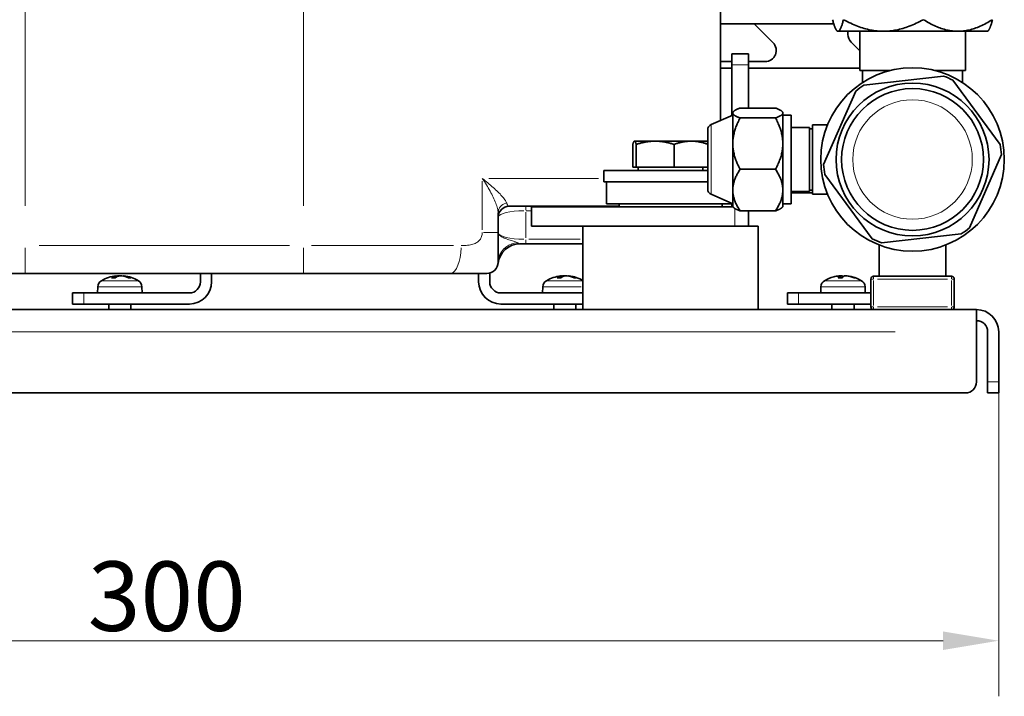
# Model space of a CAD drawing. Units: millimetres. Extents: x 3930 to 10891, y -349 to 1420.
# Drawn here: x 9971 to 10148, y 958 to 1080 of the extents above; entities that cross this region are included whole.
import ezdxf

# ---------------------------------------------------------------- set-up
doc = ezdxf.new("R2010")
doc.units = ezdxf.units.MM
doc.header["$LTSCALE"] = 5
for name, color, linetype, lineweight in [('02', 7, 'Continuous', 20), ('03', 7, 'Continuous', 35), ('Quota (ISO)', 7, 'Continuous', 5)]:
    doc.layers.add(name, color=color, linetype=linetype, lineweight=lineweight)
doc.styles.add('Testo nota (ISO)', font='arial.ttf')
doc.dimstyles.new('Default (ISO)', dxfattribs={"dimscale": 5, "dimtxt": 2.5, "dimasz": 2, "dimexe": 2, "dimexo": 0, "dimgap": 0.3, "dimtad": 1, "dimtoh": 1, "dimrnd": 1e-08, "dimtxsty": 'Testo nota (ISO)', "dimcen": 0.09, "dimdle": 10, "dimclrd": 256, "dimclre": 256, "dimclrt": 256, "dimazin": 2, "dimtfac": 0.8, "dimtmove": 0, "dimatfit": 3, "dimfxl": 1, "dimtolj": 1, "dimtzin": 0, "dimlwd": -1, "dimlwe": -1, "dimarcsym": 0})

# ---------------------------------------------------------------- blocks, each defined once
blk = doc.blocks.new('*D124')
at = {"layer": 'Defpoints', "color": 0}
for p in [(9846.52, 1014.98), (10146.52, 1014.98), (10146.52, 968.41)]:
    blk.add_point(p, dxfattribs=at)
at = {"layer": 'Quota (ISO)'}
for p, q in [((9846.52, 1014.98), (9846.52, 958.41)), ((10146.52, 1014.98), (10146.52, 958.41)), ((9856.52, 968.41), (10136.52, 968.41))]:
    blk.add_line(p, q, dxfattribs=at)
for points in [[(9856.52, 970.07), (9856.52, 966.74), (9846.52, 968.41)], [(10136.52, 966.74), (10136.52, 970.07), (10146.52, 968.41)]]:
    blk.add_solid(points, dxfattribs=at)
at = {"layer": 'Quota (ISO)', "insert": (9982.76, 982.67), "char_height": 12.5, "attachment_point": 1, "style": 'Testo nota (ISO)'}
blk.add_mtext('\\A1;300', dxfattribs=at)
blk = doc.blocks.new('*D126')
at = {"layer": 'Defpoints', "color": 0}
for p in [(10015.93, 1328.48), (9801.73, 1012.98), (9852.52, 1012.98)]:
    blk.add_point(p, dxfattribs=at)
at = {"layer": 'Quota (ISO)'}
for p, q in [((10015.93, 1328.48), (9791.73, 1328.48)), ((9801.73, 1318.48), (9801.73, 1022.98)), ((9852.52, 1012.98), (9791.73, 1012.98))]:
    blk.add_line(p, q, dxfattribs=at)
for points in [[(9803.4, 1318.48), (9800.06, 1318.48), (9801.73, 1328.48)], [(9800.06, 1022.98), (9803.4, 1022.98), (9801.73, 1012.98)]]:
    blk.add_solid(points, dxfattribs=at)
at = {"layer": 'Quota (ISO)', "insert": (9787.47, 1150.33), "char_height": 12.5, "attachment_point": 1, "rotation": 90, "style": 'Testo nota (ISO)'}
blk.add_mtext('\\A1;~ 316', dxfattribs=at)

msp = doc.modelspace()

# ---------------------------------------------------------------- linework, layer by layer
at = {"layer": '02'}
for p, q in [((9971.52, 1046.651), (9971.52, 1175.801)), ((10021.52, 1046.651), (10021.52, 1175.801)), ((10098.67, 1071.976), (10101.37, 1071.976)), ((10094.804, 1061.163), (10094.804, 1048.789)), ((10054.881, 1051.576), (10074.572, 1051.576)), ((10053.663, 1051.088), (10053.663, 1042.317)), ((10061.52, 1046.574), (10061.52, 1045.838)), ((10061.52, 1040.875), (10061.52, 1045.507)), ((10061.57, 1045.764), (10062.47, 1045.764)), ((10099.05, 1046.017), (10099.05, 1043.136)), ((10053.914, 1041.83), (10056.512, 1041.83)), ((9971.52, 1039.083), (9971.52, 1034.491)), ((10019.02, 1039.476), (9974.02, 1039.476)), ((10021.52, 1039.083), (10021.52, 1034.491)), ((10022.973, 1039.476), (10048.508, 1039.476)), ((10061.52, 1040.544), (10061.52, 1039.809)), ((10071.258, 1040.618), (10062.033, 1040.618)), ((9987.836, 1034.019), (9987.85, 1033.82)), ((9988.174, 1034.026), (9988.17, 1033.952)), ((9989.287, 1034.027), (9989.284, 1033.962)), ((10067.857, 1034.017), (10067.875, 1033.776)), ((10068.134, 1034.024), (10068.129, 1033.906)), ((10069.288, 1034.027), (10069.286, 1033.972)), ((10117.996, 1034.014), (10118.02, 1033.726)), ((10118.304, 1034.014), (10118.328, 1033.726)), ((10119.257, 1034.029), (10119.256, 1034.01)), ((10124.02, 1033.974), (10124.02, 1033.515)), ((10138.02, 1033.515), (10138.02, 1033.974)), ((9992.433, 1032.088), (9984.608, 1032.088)), ((9985.234, 1033.159), (9991.807, 1033.159)), ((9987.628, 1033.701), (9987.053, 1033.701)), ((9990.505, 1033.701), (9990.127, 1033.701)), ((10071.458, 1032.088), (10064.591, 1032.088)), ((10065.228, 1033.159), (10071.632, 1033.159)), ((10067.745, 1033.701), (10067.149, 1033.701)), ((10070.554, 1033.701), (10070.21, 1033.701)), ((10122.433, 1032.088), (10114.608, 1032.088)), ((10115.234, 1033.159), (10121.807, 1033.159)), ((10118.359, 1033.701), (10117.689, 1033.701)), ((10120.69, 1033.701), (10120.532, 1033.701)), ((10123.981, 1033.476), (10123.522, 1033.476)), ((10124.02, 1028.726), (10124.02, 1033.226)), ((10124.72, 1033.476), (10137.32, 1033.476)), ((10138.02, 1033.226), (10138.02, 1028.726)), ((10138.519, 1033.476), (10138.06, 1033.476)), ((9982.02, 1029.076), (9982.02, 1030.876)), ((10110.52, 1029.076), (10110.52, 1030.876)), ((10123.522, 1028.476), (10123.981, 1028.476)), ((10124.02, 1028.437), (10124.02, 1027.977)), ((10137.32, 1028.476), (10124.72, 1028.476)), ((10138.02, 1027.977), (10138.02, 1028.437)), ((10138.06, 1028.476), (10138.519, 1028.476)), ((9865.12, 1023.976), (10127.92, 1023.976)), ((10146.42, 1014.976), (10144.62, 1014.976))]:
    msp.add_line(p, q, dxfattribs=at)
at = {"layer": '02', "flags": 128}
for points in [[(10058.048, 1047.156), (10057.994, 1047.285), (10057.923, 1047.424), (10057.836, 1047.571), (10057.734, 1047.726), (10057.618, 1047.887), (10057.489, 1048.053), (10057.348, 1048.226), (10057.196, 1048.402), (10057.034, 1048.583), (10056.861, 1048.768), (10056.678, 1048.957), (10056.487, 1049.148), (10056.287, 1049.342), (10056.08, 1049.539), (10055.865, 1049.737), (10055.644, 1049.937), (10055.417, 1050.138), (10055.182, 1050.341), (10054.942, 1050.545), (10054.696, 1050.751), (10054.444, 1050.957), (10054.188, 1051.163), (10053.928, 1051.369), (10053.663, 1051.576)], [(10053.663, 1051.576), (10053.857, 1051.287), (10054.046, 1050.998), (10054.231, 1050.709), (10054.412, 1050.421), (10054.588, 1050.133), (10054.759, 1049.847), (10054.923, 1049.563), (10055.082, 1049.281), (10055.235, 1049.002), (10055.382, 1048.724), (10055.522, 1048.449), (10055.655, 1048.177), (10055.781, 1047.909), (10055.898, 1047.645), (10056.008, 1047.386), (10056.108, 1047.133), (10056.199, 1046.885), (10056.28, 1046.645), (10056.35, 1046.411), (10056.409, 1046.186), (10056.457, 1045.969), (10056.492, 1045.763), (10056.513, 1045.569), (10056.52, 1045.388)], [(10058.52, 1046.576), (10058.499, 1046.577), (10058.478, 1046.58), (10058.458, 1046.585), (10058.437, 1046.592), (10058.416, 1046.601), (10058.396, 1046.612), (10058.375, 1046.625), (10058.355, 1046.64), (10058.334, 1046.657), (10058.314, 1046.676), (10058.294, 1046.697), (10058.274, 1046.72), (10058.255, 1046.745), (10058.235, 1046.772), (10058.216, 1046.801), (10058.196, 1046.832), (10058.177, 1046.866), (10058.158, 1046.901), (10058.139, 1046.938), (10058.121, 1046.978), (10058.102, 1047.019), (10058.084, 1047.063), (10058.066, 1047.109), (10058.048, 1047.156)], [(10053.663, 1041.83), (10053.657, 1041.638), (10053.637, 1041.454), (10053.604, 1041.278), (10053.559, 1041.111), (10053.5, 1040.951), (10053.428, 1040.8), (10053.343, 1040.657), (10053.245, 1040.522), (10053.134, 1040.395), (10053.009, 1040.277), (10052.872, 1040.167), (10052.721, 1040.064), (10052.557, 1039.97), (10052.379, 1039.884), (10052.188, 1039.807), (10051.984, 1039.737), (10051.766, 1039.676), (10051.534, 1039.623), (10051.289, 1039.578), (10051.031, 1039.541), (10050.758, 1039.513), (10050.472, 1039.492), (10050.172, 1039.48), (10049.858, 1039.476)], [(10059.906, 1040.03), (10059.783, 1040.08), (10059.643, 1040.135), (10059.484, 1040.193), (10059.308, 1040.256), (10059.116, 1040.321), (10058.909, 1040.389), (10058.691, 1040.46), (10058.469, 1040.533), (10058.248, 1040.607), (10058.033, 1040.683), (10057.826, 1040.76), (10057.632, 1040.838), (10057.453, 1040.916), (10057.289, 1040.996), (10057.141, 1041.076), (10057.009, 1041.156), (10056.893, 1041.237), (10056.793, 1041.318), (10056.709, 1041.399), (10056.641, 1041.48), (10056.588, 1041.561), (10056.55, 1041.643), (10056.528, 1041.725), (10056.52, 1041.806)], [(10060.483, 1039.806), (10060.468, 1039.807), (10060.453, 1039.808), (10060.437, 1039.81), (10060.421, 1039.813), (10060.405, 1039.816), (10060.388, 1039.821), (10060.37, 1039.826), (10060.352, 1039.832), (10060.334, 1039.839), (10060.314, 1039.846), (10060.294, 1039.854), (10060.273, 1039.864), (10060.25, 1039.873), (10060.227, 1039.884), (10060.202, 1039.895), (10060.177, 1039.908), (10060.149, 1039.92), (10060.121, 1039.934), (10060.09, 1039.948), (10060.058, 1039.963), (10060.023, 1039.979), (10059.987, 1039.995), (10059.948, 1040.012), (10059.907, 1040.03)]]:
    msp.add_lwpolyline(points, dxfattribs=at)
at = {"layer": '02'}
msp.add_circle((10131.02, 1054.976), 10.75, dxfattribs=at)
for centre, major_axis, ratio, start_param, end_param in [((10058.52, 1045.388), (-2, 0), 0.9096455, 5.0173979, 6.2165649), ((10061.52, 1044.576), (5, 0), 0.2376509, 1.6493361, 3.0630528), ((10061.52, 1041.806), (-5, 0), 0.2376509, 0.0785398, 1.4922565), ((10047.969, 1039.476), (0, -5), 0.3778387, 0.0785398, 1.4922565), ((10060.52, 1036.476), (-4, 0), 0.89909, 4.9372848, 6.2123484)]:
    msp.add_ellipse(centre, major_axis=major_axis, ratio=ratio, start_param=start_param, end_param=end_param, dxfattribs=at)
at = {"layer": '03'}
for p, q in [((10096.52, 1062.003), (10096.52, 1105.476)), ((10096.52, 1079.376), (10116.853, 1079.376)), ((10105.935, 1075.99), (10102.549, 1079.376)), ((10117.52, 1078.036), (10117.413, 1078.144)), ((10117.52, 1078.036), (10117.627, 1078.036)), ((10117.627, 1078.036), (10125.793, 1078.036)), ((10119.42, 1077.475), (10119.42, 1078.036)), ((10121.52, 1070.976), (10121.52, 1078.036)), ((10125.793, 1078.036), (10139.186, 1078.036)), ((10139.186, 1078.036), (10144.52, 1078.036)), ((10140.52, 1070.976), (10140.52, 1078.036)), ((10144.52, 1078.036), (10144.628, 1078.144)), ((10120.006, 1076.061), (10121.52, 1074.547)), ((10098.52, 1071.976), (10098.52, 1073.976)), ((10101.52, 1073.976), (10098.52, 1073.976)), ((10101.52, 1073.976), (10101.52, 1071.976)), ((10098.52, 1072.576), (10096.52, 1072.576)), ((10098.52, 1071.376), (10096.52, 1071.376)), ((10098.52, 1071.976), (10098.52, 1062.892)), ((10104.521, 1072.576), (10101.52, 1072.576)), ((10101.52, 1071.976), (10101.52, 1064.221)), ((10121.42, 1071.376), (10101.52, 1071.376)), ((10126.989, 1070.976), (10121.52, 1070.976)), ((10122.02, 1068.805), (10122.02, 1070.976)), ((10140.52, 1070.976), (10135.051, 1070.976)), ((10140.02, 1068.805), (10140.02, 1070.976)), ((10122.27, 1068.371), (10136.576, 1069.98)), ((10138.246, 1069.251), (10146.792, 1057.666)), ((10115.045, 1054.096), (10120.804, 1067.289)), ((10100.025, 1064.221), (10106.395, 1064.221)), ((10094.804, 1061.24), (10098.71, 1062.976)), ((10098.71, 1063.476), (10098.851, 1063.617)), ((10098.71, 1063.476), (10098.71, 1063.337)), ((10098.71, 1063.337), (10098.71, 1057.829)), ((10100.025, 1062.452), (10106.395, 1062.452)), ((10107.71, 1063.476), (10107.568, 1063.617)), ((10107.71, 1063.337), (10107.71, 1063.476)), ((10107.71, 1057.829), (10107.71, 1063.337)), ((10107.71, 1062.976), (10109.21, 1062.976)), ((10109.21, 1046.976), (10109.21, 1062.976)), ((10094.21, 1049.626), (10094.21, 1060.326)), ((10112.52, 1060.726), (10109.21, 1060.726)), ((10112.52, 1060.726), (10112.52, 1049.226)), ((10113.02, 1060.476), (10112.52, 1060.476)), ((10113.02, 1061.226), (10113.02, 1048.726)), ((10115.75, 1061.226), (10113.02, 1061.226)), ((10080.729, 1053.576), (10080.729, 1057.695)), ((10081.02, 1058.276), (10080.998, 1058.263)), ((10081.043, 1058.276), (10081.02, 1058.276)), ((10084.752, 1058.276), (10081.043, 1058.276)), ((10081.357, 1053.576), (10081.357, 1057.695)), ((10091.23, 1058.276), (10084.752, 1058.276)), ((10088.148, 1053.576), (10088.148, 1057.695)), ((10094.02, 1058.276), (10091.23, 1058.276)), ((10094.02, 1058.276), (10094.043, 1058.263)), ((10098.71, 1057.829), (10098.71, 1049.468)), ((10107.71, 1049.468), (10107.71, 1057.829)), ((10146.996, 1055.856), (10141.237, 1042.662)), ((10081.357, 1053.576), (10080.729, 1053.576)), ((10088.148, 1053.576), (10081.357, 1053.576)), ((10081.705, 1053.576), (10081.705, 1052.976)), ((10094.21, 1053.576), (10088.148, 1053.576)), ((10093.335, 1053.576), (10093.335, 1052.976)), ((10100.025, 1053.207), (10106.395, 1053.207)), ((10094.21, 1052.976), (10075.52, 1052.976)), ((10075.52, 1052.976), (10075.52, 1050.976)), ((10123.795, 1040.7), (10115.248, 1052.285)), ((10094.21, 1050.976), (10075.52, 1050.976)), ((10076.02, 1050.976), (10076.02, 1046.976)), ((10094.804, 1048.712), (10098.71, 1046.976)), ((10098.71, 1049.468), (10098.71, 1046.476)), ((10107.71, 1046.476), (10107.71, 1049.468)), ((10112.52, 1049.226), (10109.21, 1049.226)), ((10109.21, 1048.976), (10113.02, 1048.976)), ((10113.02, 1049.476), (10112.52, 1049.476)), ((10115.75, 1048.726), (10113.02, 1048.726)), ((10078.27, 1046.576), (10058.52, 1046.576)), ((10062.52, 1046.476), (10062.52, 1042.976)), ((10098.71, 1046.476), (10062.52, 1046.476)), ((10076.02, 1046.976), (10098.71, 1046.976)), ((10078.27, 1046.976), (10078.27, 1046.476)), ((10096.77, 1046.976), (10096.77, 1046.476)), ((10098.52, 1046.976), (10098.52, 1046.476)), ((10098.71, 1046.476), (10098.851, 1046.334)), ((10107.71, 1046.476), (10107.568, 1046.334)), ((10107.71, 1046.976), (10109.21, 1046.976)), ((10056.52, 1041.83), (10056.52, 1045.388)), ((10100.025, 1045.73), (10106.395, 1045.73)), ((10101.52, 1042.976), (10101.52, 1045.73)), ((10062.52, 1042.976), (10081.901, 1042.976)), ((10071.77, 1042.976), (10071.77, 1027.976)), ((10081.901, 1042.976), (10099.455, 1042.976)), ((10101.069, 1042.976), (10099.455, 1042.976)), ((10101.069, 1042.976), (10103.27, 1042.976)), ((10103.27, 1042.976), (10103.27, 1027.976)), ((10056.52, 1036.476), (10056.52, 1041.83)), ((10139.77, 1041.58), (10125.465, 1039.971)), ((10060.483, 1039.806), (10061.52, 1039.806)), ((10061.52, 1039.806), (10071.77, 1039.806)), ((10125.02, 1033.976), (10125.02, 1039.605)), ((10137.02, 1033.976), (10137.02, 1039.605)), ((9971.52, 1034.476), (9945.072, 1034.476)), ((9971.52, 1034.476), (10021.52, 1034.476)), ((9987.883, 1034.042), (9987.901, 1033.834)), ((9989.158, 1034.042), (9989.153, 1033.985)), ((10003.02, 1034.476), (10003.02, 1032.976)), ((10005.02, 1034.476), (10005.02, 1032.976)), ((10047.969, 1034.476), (10021.52, 1034.476)), ((10047.969, 1034.476), (10054.52, 1034.476)), ((10053.02, 1032.976), (10053.02, 1034.476)), ((10055.02, 1032.976), (10055.02, 1034.539)), ((10067.895, 1034.041), (10067.917, 1033.788)), ((10069.145, 1034.041), (10069.141, 1033.996)), ((10118.003, 1034.037), (10118.031, 1033.71)), ((10118.014, 1034.036), (10118.014, 1034.035)), ((10119.038, 1034.037), (10119.038, 1034.034)), ((10138.02, 1033.976), (10124.02, 1033.976)), ((9984.559, 1032.088), (9984.52, 1030.976)), ((9987.678, 1033.71), (9987.056, 1033.71)), ((9990.473, 1033.71), (9990.078, 1033.71)), ((9992.482, 1032.088), (9992.52, 1030.976)), ((10064.559, 1032.088), (10064.52, 1030.976)), ((10067.795, 1033.71), (10067.148, 1033.71)), ((10070.518, 1033.71), (10070.161, 1033.71)), ((10114.559, 1032.088), (10114.52, 1030.976)), ((10118.404, 1033.71), (10117.667, 1033.71)), ((10120.638, 1033.71), (10120.49, 1033.71)), ((10122.482, 1032.088), (10122.52, 1030.976)), ((10123.52, 1033.476), (10123.52, 1028.476)), ((10138.52, 1028.476), (10138.52, 1033.476)), ((9980.02, 1030.976), (9980.02, 1028.976)), ((9980.02, 1030.976), (9982.02, 1030.976)), ((10001.02, 1030.976), (9982.02, 1030.976)), ((10071.77, 1030.976), (10057.02, 1030.976)), ((10108.52, 1030.976), (10110.52, 1030.976)), ((10108.52, 1030.976), (10108.52, 1028.976)), ((10110.52, 1030.976), (10123.52, 1030.976)), ((9982.02, 1028.976), (9980.02, 1028.976)), ((9982.02, 1028.976), (10001.02, 1028.976)), ((9986.52, 1028.976), (9986.52, 1027.976)), ((9990.52, 1028.976), (9990.52, 1027.976)), ((10057.02, 1028.976), (10071.77, 1028.976)), ((10066.52, 1028.976), (10066.52, 1027.976)), ((10070.52, 1028.976), (10070.52, 1027.976)), ((10110.52, 1028.976), (10108.52, 1028.976)), ((10123.52, 1028.976), (10110.52, 1028.976)), ((10116.52, 1028.976), (10116.52, 1027.976)), ((10120.52, 1028.976), (10120.52, 1027.976)), ((9850.52, 1027.976), (10142.52, 1027.976)), ((10142.52, 1027.976), (10142.52, 1023.976)), ((10142.52, 1014.976), (10142.52, 1023.976)), ((10144.52, 1023.976), (10144.52, 1014.976)), ((10146.52, 1023.976), (10146.52, 1014.976)), ((10144.52, 1012.976), (10144.52, 1014.976)), ((10146.52, 1014.976), (10146.52, 1012.976)), ((9852.52, 1012.976), (10140.52, 1012.976)), ((10144.52, 1012.976), (10146.52, 1012.976))]:
    msp.add_line(p, q, dxfattribs=at)
at = {"layer": '03', "flags": 128}
for points in [[(10116.648, 1080.125), (10116.693, 1079.949), (10116.738, 1079.781), (10116.781, 1079.622), (10116.825, 1079.472), (10116.868, 1079.329), (10116.91, 1079.195), (10116.952, 1079.068), (10116.993, 1078.949), (10117.034, 1078.838), (10117.075, 1078.734), (10117.115, 1078.638), (10117.156, 1078.549), (10117.196, 1078.467), (10117.235, 1078.392), (10117.275, 1078.325), (10117.314, 1078.265), (10117.353, 1078.211), (10117.393, 1078.165), (10117.432, 1078.126), (10117.471, 1078.094), (10117.51, 1078.069), (10117.549, 1078.051), (10117.588, 1078.04), (10117.627, 1078.036)], [(10117.627, 1078.036), (10117.667, 1078.04), (10117.706, 1078.051), (10117.745, 1078.069), (10117.784, 1078.094), (10117.823, 1078.126), (10117.862, 1078.165), (10117.901, 1078.211), (10117.94, 1078.265), (10117.98, 1078.325), (10118.019, 1078.392), (10118.059, 1078.467), (10118.099, 1078.549), (10118.139, 1078.638), (10118.18, 1078.734), (10118.22, 1078.838), (10118.261, 1078.949), (10118.303, 1079.068), (10118.345, 1079.195), (10118.387, 1079.329), (10118.43, 1079.472), (10118.473, 1079.622), (10118.517, 1079.781), (10118.561, 1079.949), (10118.606, 1080.125)], [(10118.606, 1080.125), (10118.937, 1079.949), (10119.263, 1079.781), (10119.585, 1079.622), (10119.903, 1079.472), (10120.217, 1079.329), (10120.527, 1079.195), (10120.834, 1079.068), (10121.139, 1078.949), (10121.44, 1078.838), (10121.739, 1078.734), (10122.036, 1078.638), (10122.331, 1078.549), (10122.624, 1078.467), (10122.915, 1078.392), (10123.205, 1078.325), (10123.494, 1078.265), (10123.782, 1078.211), (10124.07, 1078.165), (10124.357, 1078.126), (10124.644, 1078.094), (10124.93, 1078.069), (10125.217, 1078.051), (10125.505, 1078.04), (10125.793, 1078.036)], [(10125.793, 1078.036), (10126.081, 1078.04), (10126.368, 1078.051), (10126.655, 1078.069), (10126.942, 1078.094), (10127.228, 1078.126), (10127.515, 1078.165), (10127.803, 1078.211), (10128.091, 1078.265), (10128.38, 1078.325), (10128.67, 1078.392), (10128.961, 1078.467), (10129.254, 1078.549), (10129.549, 1078.638), (10129.846, 1078.734), (10130.145, 1078.838), (10130.446, 1078.949), (10130.751, 1079.068), (10131.058, 1079.195), (10131.368, 1079.329), (10131.682, 1079.472), (10132, 1079.622), (10132.322, 1079.781), (10132.648, 1079.949), (10132.979, 1080.125)], [(10132.979, 1080.125), (10133.264, 1079.949), (10133.546, 1079.781), (10133.824, 1079.622), (10134.098, 1079.472), (10134.37, 1079.329), (10134.638, 1079.195), (10134.903, 1079.068), (10135.166, 1078.949), (10135.426, 1078.838), (10135.685, 1078.734), (10135.941, 1078.638), (10136.196, 1078.549), (10136.449, 1078.467), (10136.7, 1078.392), (10136.951, 1078.325), (10137.201, 1078.265), (10137.449, 1078.211), (10137.698, 1078.165), (10137.945, 1078.126), (10138.193, 1078.094), (10138.441, 1078.069), (10138.689, 1078.051), (10138.937, 1078.04), (10139.186, 1078.036)], [(10139.186, 1078.036), (10139.434, 1078.04), (10139.683, 1078.051), (10139.931, 1078.069), (10140.178, 1078.094), (10140.426, 1078.126), (10140.674, 1078.165), (10140.922, 1078.211), (10141.171, 1078.265), (10141.42, 1078.325), (10141.671, 1078.392), (10141.923, 1078.467), (10142.176, 1078.549), (10142.43, 1078.638), (10142.687, 1078.734), (10142.945, 1078.838), (10143.205, 1078.949), (10143.468, 1079.068), (10143.734, 1079.195), (10144.002, 1079.329), (10144.273, 1079.472), (10144.547, 1079.622), (10144.825, 1079.781), (10145.107, 1079.949), (10145.393, 1080.125)], [(10145.393, 1080.125), (10145.358, 1079.988), (10145.323, 1079.857), (10145.289, 1079.73), (10145.256, 1079.609), (10145.222, 1079.493), (10145.189, 1079.381), (10145.156, 1079.275), (10145.124, 1079.173), (10145.091, 1079.075), (10145.059, 1078.983), (10145.028, 1078.894), (10144.996, 1078.811), (10144.965, 1078.732), (10144.933, 1078.657), (10144.902, 1078.586), (10144.871, 1078.52), (10144.841, 1078.458), (10144.81, 1078.401), (10144.78, 1078.347), (10144.749, 1078.298), (10144.719, 1078.254), (10144.689, 1078.213), (10144.658, 1078.176), (10144.628, 1078.144)], [(10100.025, 1064.221), (10099.914, 1064.18), (10099.808, 1064.14), (10099.708, 1064.101), (10099.613, 1064.062), (10099.524, 1064.023), (10099.439, 1063.985), (10099.359, 1063.947), (10099.284, 1063.909), (10099.214, 1063.872), (10099.149, 1063.835), (10099.088, 1063.799), (10099.032, 1063.763), (10098.981, 1063.727), (10098.934, 1063.691), (10098.891, 1063.655), (10098.853, 1063.619), (10098.82, 1063.584), (10098.791, 1063.549), (10098.766, 1063.513), (10098.746, 1063.478), (10098.73, 1063.443), (10098.719, 1063.407), (10098.712, 1063.372), (10098.71, 1063.337)], [(10107.71, 1063.337), (10107.707, 1063.372), (10107.701, 1063.407), (10107.689, 1063.443), (10107.674, 1063.478), (10107.653, 1063.513), (10107.629, 1063.549), (10107.6, 1063.584), (10107.566, 1063.619), (10107.528, 1063.655), (10107.486, 1063.691), (10107.439, 1063.727), (10107.387, 1063.763), (10107.331, 1063.799), (10107.27, 1063.835), (10107.205, 1063.872), (10107.135, 1063.909), (10107.06, 1063.947), (10106.98, 1063.985), (10106.896, 1064.023), (10106.806, 1064.062), (10106.711, 1064.101), (10106.611, 1064.14), (10106.506, 1064.18), (10106.395, 1064.221)], [(10098.71, 1063.337), (10098.712, 1063.301), (10098.719, 1063.266), (10098.73, 1063.23), (10098.746, 1063.195), (10098.766, 1063.16), (10098.791, 1063.124), (10098.82, 1063.089), (10098.853, 1063.054), (10098.891, 1063.018), (10098.934, 1062.982), (10098.981, 1062.946), (10099.032, 1062.91), (10099.088, 1062.874), (10099.149, 1062.838), (10099.214, 1062.801), (10099.284, 1062.764), (10099.359, 1062.726), (10099.439, 1062.688), (10099.524, 1062.65), (10099.613, 1062.611), (10099.708, 1062.572), (10099.808, 1062.533), (10099.914, 1062.493), (10100.025, 1062.452)], [(10100.025, 1062.452), (10099.914, 1062.239), (10099.808, 1062.029), (10099.708, 1061.822), (10099.613, 1061.618), (10099.524, 1061.416), (10099.439, 1061.216), (10099.359, 1061.019), (10099.284, 1060.823), (10099.214, 1060.629), (10099.149, 1060.437), (10099.088, 1060.246), (10099.032, 1060.056), (10098.981, 1059.868), (10098.934, 1059.68), (10098.891, 1059.494), (10098.853, 1059.308), (10098.82, 1059.122), (10098.791, 1058.937), (10098.766, 1058.753), (10098.746, 1058.568), (10098.73, 1058.384), (10098.719, 1058.199), (10098.712, 1058.015), (10098.71, 1057.829)], [(10106.395, 1062.452), (10106.506, 1062.493), (10106.611, 1062.533), (10106.711, 1062.572), (10106.806, 1062.611), (10106.896, 1062.65), (10106.98, 1062.688), (10107.06, 1062.726), (10107.135, 1062.764), (10107.205, 1062.801), (10107.27, 1062.838), (10107.331, 1062.874), (10107.387, 1062.91), (10107.439, 1062.946), (10107.486, 1062.982), (10107.528, 1063.018), (10107.566, 1063.054), (10107.6, 1063.089), (10107.629, 1063.124), (10107.653, 1063.16), (10107.674, 1063.195), (10107.689, 1063.23), (10107.701, 1063.266), (10107.707, 1063.301), (10107.71, 1063.337)], [(10107.71, 1057.829), (10107.707, 1058.015), (10107.701, 1058.199), (10107.689, 1058.384), (10107.674, 1058.568), (10107.653, 1058.753), (10107.629, 1058.937), (10107.6, 1059.122), (10107.566, 1059.308), (10107.528, 1059.494), (10107.486, 1059.68), (10107.439, 1059.868), (10107.387, 1060.056), (10107.331, 1060.246), (10107.27, 1060.437), (10107.205, 1060.629), (10107.135, 1060.823), (10107.06, 1061.019), (10106.98, 1061.216), (10106.896, 1061.416), (10106.806, 1061.618), (10106.711, 1061.822), (10106.611, 1062.029), (10106.506, 1062.239), (10106.395, 1062.452)], [(10081.043, 1058.276), (10081.031, 1058.275), (10081.018, 1058.272), (10081.005, 1058.267), (10080.993, 1058.26), (10080.98, 1058.251), (10080.968, 1058.24), (10080.955, 1058.227), (10080.943, 1058.212), (10080.93, 1058.196), (10080.917, 1058.177), (10080.905, 1058.156), (10080.892, 1058.133), (10080.879, 1058.109), (10080.866, 1058.082), (10080.853, 1058.053), (10080.84, 1058.022), (10080.827, 1057.989), (10080.813, 1057.954), (10080.8, 1057.916), (10080.786, 1057.877), (10080.772, 1057.835), (10080.758, 1057.791), (10080.744, 1057.744), (10080.729, 1057.695)], [(10081.357, 1057.695), (10081.342, 1057.744), (10081.328, 1057.791), (10081.314, 1057.835), (10081.3, 1057.877), (10081.287, 1057.916), (10081.273, 1057.954), (10081.26, 1057.989), (10081.246, 1058.022), (10081.233, 1058.053), (10081.22, 1058.082), (10081.207, 1058.109), (10081.194, 1058.133), (10081.181, 1058.156), (10081.169, 1058.177), (10081.156, 1058.196), (10081.143, 1058.212), (10081.131, 1058.227), (10081.118, 1058.24), (10081.106, 1058.251), (10081.093, 1058.26), (10081.081, 1058.267), (10081.068, 1058.272), (10081.056, 1058.275), (10081.043, 1058.276)], [(10084.752, 1058.276), (10084.616, 1058.275), (10084.481, 1058.272), (10084.345, 1058.267), (10084.209, 1058.26), (10084.074, 1058.251), (10083.938, 1058.24), (10083.803, 1058.227), (10083.666, 1058.212), (10083.53, 1058.196), (10083.393, 1058.177), (10083.255, 1058.156), (10083.117, 1058.133), (10082.977, 1058.109), (10082.837, 1058.082), (10082.696, 1058.053), (10082.553, 1058.022), (10082.41, 1057.989), (10082.264, 1057.954), (10082.118, 1057.916), (10081.969, 1057.877), (10081.819, 1057.835), (10081.667, 1057.791), (10081.513, 1057.744), (10081.357, 1057.695)], [(10088.148, 1057.695), (10087.992, 1057.744), (10087.838, 1057.791), (10087.686, 1057.835), (10087.535, 1057.877), (10087.387, 1057.916), (10087.24, 1057.954), (10087.095, 1057.989), (10086.951, 1058.022), (10086.809, 1058.053), (10086.668, 1058.082), (10086.527, 1058.109), (10086.388, 1058.133), (10086.25, 1058.156), (10086.112, 1058.177), (10085.975, 1058.196), (10085.838, 1058.212), (10085.702, 1058.227), (10085.566, 1058.24), (10085.431, 1058.251), (10085.295, 1058.26), (10085.16, 1058.267), (10085.024, 1058.272), (10084.889, 1058.275), (10084.752, 1058.276)], [(10091.23, 1058.276), (10091.106, 1058.275), (10090.983, 1058.272), (10090.86, 1058.267), (10090.737, 1058.26), (10090.614, 1058.251), (10090.491, 1058.24), (10090.368, 1058.227), (10090.244, 1058.212), (10090.12, 1058.196), (10089.996, 1058.177), (10089.871, 1058.156), (10089.745, 1058.133), (10089.619, 1058.109), (10089.491, 1058.082), (10089.363, 1058.053), (10089.234, 1058.022), (10089.103, 1057.989), (10088.972, 1057.954), (10088.838, 1057.916), (10088.704, 1057.877), (10088.568, 1057.835), (10088.43, 1057.791), (10088.29, 1057.744), (10088.148, 1057.695)], [(10094.21, 1057.731), (10094.073, 1057.776), (10093.939, 1057.82), (10093.806, 1057.862), (10093.675, 1057.901), (10093.545, 1057.938), (10093.417, 1057.973), (10093.29, 1058.006), (10093.164, 1058.037), (10093.039, 1058.066), (10092.915, 1058.093), (10092.791, 1058.118), (10092.669, 1058.142), (10092.547, 1058.163), (10092.426, 1058.183), (10092.306, 1058.2), (10092.186, 1058.216), (10092.066, 1058.23), (10091.946, 1058.242), (10091.827, 1058.252), (10091.708, 1058.261), (10091.588, 1058.267), (10091.469, 1058.272), (10091.35, 1058.275), (10091.23, 1058.276)], [(10094.043, 1058.263), (10094.05, 1058.258), (10094.057, 1058.254), (10094.064, 1058.248), (10094.07, 1058.242), (10094.077, 1058.236), (10094.084, 1058.229), (10094.091, 1058.221), (10094.098, 1058.213), (10094.105, 1058.204), (10094.111, 1058.194), (10094.118, 1058.184), (10094.125, 1058.174), (10094.132, 1058.163), (10094.139, 1058.151), (10094.146, 1058.139), (10094.153, 1058.126), (10094.16, 1058.112), (10094.167, 1058.098), (10094.174, 1058.083), (10094.181, 1058.068), (10094.188, 1058.052), (10094.195, 1058.035), (10094.202, 1058.018), (10094.21, 1058)], [(10098.71, 1057.829), (10098.712, 1057.644), (10098.719, 1057.459), (10098.73, 1057.275), (10098.746, 1057.09), (10098.766, 1056.906), (10098.791, 1056.721), (10098.82, 1056.536), (10098.853, 1056.351), (10098.891, 1056.165), (10098.934, 1055.978), (10098.981, 1055.791), (10099.032, 1055.602), (10099.088, 1055.413), (10099.149, 1055.222), (10099.214, 1055.029), (10099.284, 1054.836), (10099.359, 1054.64), (10099.439, 1054.442), (10099.524, 1054.242), (10099.613, 1054.04), (10099.708, 1053.836), (10099.808, 1053.629), (10099.914, 1053.419), (10100.025, 1053.207)], [(10106.395, 1053.207), (10106.506, 1053.419), (10106.611, 1053.629), (10106.711, 1053.836), (10106.806, 1054.04), (10106.896, 1054.242), (10106.98, 1054.442), (10107.06, 1054.64), (10107.135, 1054.836), (10107.205, 1055.029), (10107.27, 1055.222), (10107.331, 1055.413), (10107.387, 1055.602), (10107.439, 1055.791), (10107.486, 1055.978), (10107.528, 1056.165), (10107.566, 1056.351), (10107.6, 1056.536), (10107.629, 1056.721), (10107.653, 1056.906), (10107.674, 1057.09), (10107.689, 1057.275), (10107.701, 1057.459), (10107.707, 1057.644), (10107.71, 1057.829)], [(10100.025, 1053.207), (10099.914, 1053.035), (10099.808, 1052.865), (10099.708, 1052.698), (10099.613, 1052.532), (10099.524, 1052.369), (10099.439, 1052.207), (10099.359, 1052.048), (10099.284, 1051.889), (10099.214, 1051.732), (10099.149, 1051.577), (10099.088, 1051.423), (10099.032, 1051.269), (10098.981, 1051.117), (10098.934, 1050.965), (10098.891, 1050.814), (10098.853, 1050.664), (10098.82, 1050.514), (10098.791, 1050.365), (10098.766, 1050.215), (10098.746, 1050.066), (10098.73, 1049.917), (10098.719, 1049.768), (10098.712, 1049.618), (10098.71, 1049.468)], [(10107.71, 1049.468), (10107.707, 1049.618), (10107.701, 1049.768), (10107.689, 1049.917), (10107.674, 1050.066), (10107.653, 1050.215), (10107.629, 1050.365), (10107.6, 1050.514), (10107.566, 1050.664), (10107.528, 1050.814), (10107.486, 1050.965), (10107.439, 1051.117), (10107.387, 1051.269), (10107.331, 1051.423), (10107.27, 1051.577), (10107.205, 1051.732), (10107.135, 1051.889), (10107.06, 1052.048), (10106.98, 1052.207), (10106.896, 1052.369), (10106.806, 1052.532), (10106.711, 1052.698), (10106.611, 1052.865), (10106.506, 1053.035), (10106.395, 1053.207)], [(10098.71, 1049.468), (10098.712, 1049.319), (10098.719, 1049.169), (10098.73, 1049.02), (10098.746, 1048.871), (10098.766, 1048.722), (10098.791, 1048.572), (10098.82, 1048.423), (10098.853, 1048.273), (10098.891, 1048.123), (10098.934, 1047.972), (10098.981, 1047.82), (10099.032, 1047.668), (10099.088, 1047.514), (10099.149, 1047.36), (10099.214, 1047.204), (10099.284, 1047.048), (10099.359, 1046.889), (10099.439, 1046.73), (10099.524, 1046.568), (10099.613, 1046.405), (10099.708, 1046.239), (10099.808, 1046.072), (10099.914, 1045.902), (10100.025, 1045.73)], [(10106.395, 1045.73), (10106.506, 1045.902), (10106.611, 1046.072), (10106.711, 1046.239), (10106.806, 1046.405), (10106.896, 1046.568), (10106.98, 1046.73), (10107.06, 1046.889), (10107.135, 1047.048), (10107.205, 1047.204), (10107.27, 1047.36), (10107.331, 1047.514), (10107.387, 1047.668), (10107.439, 1047.82), (10107.486, 1047.972), (10107.528, 1048.123), (10107.566, 1048.273), (10107.6, 1048.423), (10107.629, 1048.572), (10107.653, 1048.722), (10107.674, 1048.871), (10107.689, 1049.02), (10107.701, 1049.169), (10107.707, 1049.319), (10107.71, 1049.468)], [(10100.025, 1045.73), (10099.95, 1045.758), (10099.877, 1045.785), (10099.807, 1045.812), (10099.74, 1045.838), (10099.675, 1045.864), (10099.612, 1045.891), (10099.551, 1045.916), (10099.493, 1045.942), (10099.437, 1045.968), (10099.383, 1045.993), (10099.332, 1046.018), (10099.282, 1046.043), (10099.235, 1046.068), (10099.19, 1046.093), (10099.147, 1046.117), (10099.106, 1046.142), (10099.067, 1046.166), (10099.03, 1046.19), (10098.995, 1046.215), (10098.962, 1046.239), (10098.932, 1046.263), (10098.903, 1046.287), (10098.876, 1046.31), (10098.851, 1046.334)], [(10107.568, 1046.334), (10107.543, 1046.31), (10107.517, 1046.287), (10107.488, 1046.263), (10107.457, 1046.239), (10107.424, 1046.215), (10107.389, 1046.19), (10107.353, 1046.166), (10107.314, 1046.142), (10107.273, 1046.117), (10107.23, 1046.093), (10107.184, 1046.068), (10107.137, 1046.043), (10107.088, 1046.018), (10107.036, 1045.993), (10106.982, 1045.968), (10106.926, 1045.942), (10106.868, 1045.916), (10106.807, 1045.891), (10106.745, 1045.864), (10106.679, 1045.838), (10106.612, 1045.812), (10106.542, 1045.785), (10106.47, 1045.758), (10106.395, 1045.73)], [(9987.809, 1034.037), (9987.819, 1034.038), (9987.829, 1034.039), (9987.838, 1034.04), (9987.846, 1034.04), (9987.853, 1034.041), (9987.86, 1034.042), (9987.866, 1034.042), (9987.871, 1034.042), (9987.875, 1034.042), (9987.878, 1034.042), (9987.88, 1034.042), (9987.882, 1034.042), (9987.883, 1034.042), (9987.882, 1034.041), (9987.881, 1034.041), (9987.88, 1034.04), (9987.877, 1034.039), (9987.873, 1034.038), (9987.869, 1034.037), (9987.863, 1034.036), (9987.857, 1034.035), (9987.85, 1034.033), (9987.843, 1034.032), (9987.835, 1034.03)], [(9988.52, 1034.037), (9988.508, 1034.038), (9988.496, 1034.039), (9988.483, 1034.04), (9988.469, 1034.04), (9988.455, 1034.041), (9988.441, 1034.042), (9988.426, 1034.042), (9988.412, 1034.042), (9988.397, 1034.042), (9988.382, 1034.042), (9988.367, 1034.042), (9988.352, 1034.042), (9988.336, 1034.042), (9988.32, 1034.041), (9988.305, 1034.041), (9988.289, 1034.04), (9988.273, 1034.039), (9988.258, 1034.038), (9988.243, 1034.037), (9988.228, 1034.036), (9988.213, 1034.035), (9988.2, 1034.033), (9988.186, 1034.032), (9988.174, 1034.03)], [(9988.474, 1034.03), (9988.484, 1034.032), (9988.496, 1034.034), (9988.508, 1034.035), (9988.522, 1034.037), (9988.536, 1034.038), (9988.551, 1034.039), (9988.567, 1034.04), (9988.584, 1034.041), (9988.601, 1034.042), (9988.618, 1034.042), (9988.636, 1034.042), (9988.653, 1034.042), (9988.671, 1034.042), (9988.69, 1034.042), (9988.708, 1034.042), (9988.727, 1034.041), (9988.746, 1034.04), (9988.765, 1034.039), (9988.783, 1034.038), (9988.801, 1034.037), (9988.819, 1034.035), (9988.836, 1034.034), (9988.852, 1034.032), (9988.867, 1034.03)], [(9989.287, 1034.03), (9989.278, 1034.031), (9989.268, 1034.032), (9989.259, 1034.034), (9989.251, 1034.035), (9989.242, 1034.036), (9989.234, 1034.036), (9989.226, 1034.037), (9989.218, 1034.038), (9989.211, 1034.039), (9989.204, 1034.04), (9989.198, 1034.04), (9989.192, 1034.041), (9989.187, 1034.041), (9989.182, 1034.042), (9989.177, 1034.042), (9989.173, 1034.042), (9989.17, 1034.042), (9989.167, 1034.042), (9989.164, 1034.042), (9989.162, 1034.042), (9989.16, 1034.042), (9989.159, 1034.042), (9989.158, 1034.042), (9989.158, 1034.042)], [(10067.755, 1034.031), (10067.77, 1034.032), (10067.785, 1034.034), (10067.799, 1034.036), (10067.813, 1034.037), (10067.826, 1034.038), (10067.838, 1034.039), (10067.849, 1034.04), (10067.859, 1034.041), (10067.867, 1034.042), (10067.875, 1034.042), (10067.881, 1034.042), (10067.886, 1034.042), (10067.89, 1034.042), (10067.893, 1034.042), (10067.895, 1034.042), (10067.895, 1034.041), (10067.895, 1034.04), (10067.893, 1034.039), (10067.889, 1034.038), (10067.885, 1034.037), (10067.879, 1034.035), (10067.872, 1034.034), (10067.865, 1034.032), (10067.856, 1034.03)], [(10068.52, 1034.031), (10068.511, 1034.032), (10068.5, 1034.034), (10068.488, 1034.036), (10068.476, 1034.037), (10068.462, 1034.038), (10068.447, 1034.039), (10068.432, 1034.04), (10068.416, 1034.041), (10068.399, 1034.042), (10068.383, 1034.042), (10068.366, 1034.042), (10068.348, 1034.042), (10068.331, 1034.042), (10068.313, 1034.042), (10068.294, 1034.042), (10068.275, 1034.041), (10068.257, 1034.04), (10068.238, 1034.039), (10068.219, 1034.038), (10068.201, 1034.037), (10068.183, 1034.035), (10068.166, 1034.034), (10068.15, 1034.032), (10068.134, 1034.03)], [(10068.519, 1034.03), (10068.528, 1034.032), (10068.539, 1034.034), (10068.55, 1034.035), (10068.563, 1034.037), (10068.577, 1034.038), (10068.591, 1034.039), (10068.607, 1034.04), (10068.623, 1034.041), (10068.639, 1034.042), (10068.656, 1034.042), (10068.673, 1034.042), (10068.691, 1034.042), (10068.708, 1034.042), (10068.727, 1034.042), (10068.745, 1034.042), (10068.764, 1034.041), (10068.783, 1034.04), (10068.802, 1034.039), (10068.821, 1034.038), (10068.839, 1034.037), (10068.857, 1034.035), (10068.874, 1034.034), (10068.891, 1034.032), (10068.906, 1034.03)], [(10069.288, 1034.03), (10069.278, 1034.031), (10069.268, 1034.033), (10069.258, 1034.034), (10069.248, 1034.035), (10069.239, 1034.036), (10069.23, 1034.037), (10069.221, 1034.038), (10069.213, 1034.038), (10069.205, 1034.039), (10069.197, 1034.04), (10069.19, 1034.041), (10069.184, 1034.041), (10069.178, 1034.041), (10069.172, 1034.042), (10069.167, 1034.042), (10069.163, 1034.042), (10069.159, 1034.042), (10069.155, 1034.042), (10069.152, 1034.042), (10069.15, 1034.042), (10069.148, 1034.042), (10069.147, 1034.042), (10069.146, 1034.042), (10069.145, 1034.041)], [(10117.784, 1034.03), (10117.801, 1034.032), (10117.819, 1034.034), (10117.836, 1034.035), (10117.853, 1034.037), (10117.869, 1034.038), (10117.885, 1034.039), (10117.9, 1034.04), (10117.914, 1034.041), (10117.928, 1034.042), (10117.94, 1034.042), (10117.951, 1034.042), (10117.961, 1034.042), (10117.97, 1034.042), (10117.978, 1034.042), (10117.985, 1034.042), (10117.991, 1034.041), (10117.996, 1034.04), (10117.999, 1034.039), (10118.002, 1034.038), (10118.003, 1034.037), (10118.002, 1034.035), (10118.001, 1034.034), (10117.998, 1034.032), (10117.994, 1034.03)], [(10117.965, 1034.042), (10117.969, 1034.042), (10117.972, 1034.042), (10117.976, 1034.042), (10117.979, 1034.042), (10117.983, 1034.042), (10117.986, 1034.042), (10117.989, 1034.042), (10117.992, 1034.042), (10117.995, 1034.042), (10117.997, 1034.041), (10118, 1034.041), (10118.002, 1034.041), (10118.004, 1034.04), (10118.006, 1034.04), (10118.008, 1034.04), (10118.009, 1034.039), (10118.01, 1034.039), (10118.011, 1034.038), (10118.012, 1034.038), (10118.013, 1034.037), (10118.013, 1034.037), (10118.013, 1034.036), (10118.013, 1034.036), (10118.013, 1034.035)], [(10118.302, 1034.03), (10118.298, 1034.032), (10118.293, 1034.033), (10118.287, 1034.035), (10118.28, 1034.036), (10118.272, 1034.037), (10118.263, 1034.039), (10118.253, 1034.04), (10118.243, 1034.04), (10118.231, 1034.041), (10118.219, 1034.042), (10118.206, 1034.042), (10118.193, 1034.042), (10118.18, 1034.042), (10118.166, 1034.042), (10118.151, 1034.042), (10118.136, 1034.042), (10118.12, 1034.041), (10118.104, 1034.041), (10118.087, 1034.04), (10118.071, 1034.039), (10118.054, 1034.038), (10118.037, 1034.037), (10118.02, 1034.036), (10118.003, 1034.034)], [(10118.169, 1034.042), (10118.164, 1034.042), (10118.158, 1034.042), (10118.153, 1034.042), (10118.147, 1034.042), (10118.141, 1034.042), (10118.135, 1034.042), (10118.128, 1034.042), (10118.122, 1034.042), (10118.116, 1034.042), (10118.109, 1034.041), (10118.103, 1034.041), (10118.096, 1034.041), (10118.089, 1034.041), (10118.083, 1034.04), (10118.076, 1034.04), (10118.069, 1034.04), (10118.062, 1034.039), (10118.055, 1034.039), (10118.048, 1034.039), (10118.041, 1034.038), (10118.034, 1034.038), (10118.027, 1034.037), (10118.02, 1034.037), (10118.014, 1034.036)], [(10118.739, 1034.03), (10118.743, 1034.032), (10118.749, 1034.034), (10118.756, 1034.035), (10118.764, 1034.037), (10118.773, 1034.038), (10118.784, 1034.039), (10118.796, 1034.04), (10118.808, 1034.041), (10118.821, 1034.042), (10118.835, 1034.042), (10118.85, 1034.042), (10118.865, 1034.042), (10118.881, 1034.042), (10118.898, 1034.042), (10118.915, 1034.042), (10118.933, 1034.041), (10118.951, 1034.04), (10118.97, 1034.039), (10118.989, 1034.038), (10119.008, 1034.037), (10119.026, 1034.035), (10119.045, 1034.034), (10119.063, 1034.032), (10119.08, 1034.03)], [(10118.871, 1034.042), (10118.877, 1034.042), (10118.883, 1034.042), (10118.889, 1034.042), (10118.896, 1034.042), (10118.902, 1034.042), (10118.909, 1034.042), (10118.915, 1034.042), (10118.922, 1034.042), (10118.929, 1034.042), (10118.936, 1034.041), (10118.943, 1034.041), (10118.95, 1034.041), (10118.957, 1034.04), (10118.964, 1034.04), (10118.972, 1034.04), (10118.979, 1034.039), (10118.986, 1034.039), (10118.994, 1034.038), (10119.001, 1034.038), (10119.008, 1034.037), (10119.016, 1034.037), (10119.023, 1034.036), (10119.031, 1034.036), (10119.038, 1034.035)], [(10119.076, 1034.042), (10119.072, 1034.042), (10119.069, 1034.042), (10119.065, 1034.042), (10119.062, 1034.042), (10119.059, 1034.042), (10119.056, 1034.042), (10119.053, 1034.042), (10119.05, 1034.042), (10119.047, 1034.042), (10119.045, 1034.041), (10119.043, 1034.041), (10119.04, 1034.041), (10119.038, 1034.041), (10119.036, 1034.04), (10119.035, 1034.04), (10119.033, 1034.04), (10119.032, 1034.039), (10119.031, 1034.039), (10119.03, 1034.039), (10119.029, 1034.038), (10119.028, 1034.038), (10119.028, 1034.037), (10119.027, 1034.037), (10119.027, 1034.036)], [(10119.257, 1034.03), (10119.242, 1034.032), (10119.227, 1034.033), (10119.213, 1034.035), (10119.199, 1034.036), (10119.184, 1034.037), (10119.171, 1034.038), (10119.157, 1034.039), (10119.145, 1034.04), (10119.132, 1034.041), (10119.121, 1034.041), (10119.11, 1034.042), (10119.1, 1034.042), (10119.09, 1034.042), (10119.082, 1034.042), (10119.074, 1034.042), (10119.067, 1034.042), (10119.06, 1034.042), (10119.055, 1034.042), (10119.05, 1034.041), (10119.046, 1034.04), (10119.042, 1034.04), (10119.04, 1034.039), (10119.039, 1034.038), (10119.038, 1034.037)], [(9987.025, 1033.701), (9987.026, 1033.701), (9987.027, 1033.702), (9987.028, 1033.703), (9987.029, 1033.703), (9987.031, 1033.704), (9987.032, 1033.705), (9987.033, 1033.705), (9987.035, 1033.706), (9987.036, 1033.706), (9987.037, 1033.707), (9987.039, 1033.707), (9987.04, 1033.708), (9987.041, 1033.708), (9987.043, 1033.708), (9987.044, 1033.709), (9987.045, 1033.709), (9987.047, 1033.709), (9987.048, 1033.71), (9987.049, 1033.71), (9987.051, 1033.71), (9987.052, 1033.71), (9987.053, 1033.71), (9987.054, 1033.71), (9987.056, 1033.71)], [(9990.473, 1033.71), (9990.475, 1033.71), (9990.477, 1033.71), (9990.479, 1033.71), (9990.481, 1033.71), (9990.483, 1033.71), (9990.485, 1033.71), (9990.487, 1033.709), (9990.489, 1033.709), (9990.491, 1033.709), (9990.493, 1033.708), (9990.495, 1033.708), (9990.497, 1033.708), (9990.499, 1033.707), (9990.501, 1033.707), (9990.503, 1033.706), (9990.505, 1033.706), (9990.507, 1033.705), (9990.509, 1033.705), (9990.511, 1033.704), (9990.513, 1033.703), (9990.515, 1033.703), (9990.517, 1033.702), (9990.518, 1033.701), (9990.52, 1033.701)], [(10067.119, 1033.701), (10067.12, 1033.701), (10067.122, 1033.702), (10067.123, 1033.703), (10067.124, 1033.703), (10067.125, 1033.704), (10067.126, 1033.705), (10067.127, 1033.705), (10067.128, 1033.706), (10067.13, 1033.706), (10067.131, 1033.707), (10067.132, 1033.707), (10067.133, 1033.708), (10067.134, 1033.708), (10067.136, 1033.708), (10067.137, 1033.709), (10067.138, 1033.709), (10067.139, 1033.709), (10067.141, 1033.71), (10067.142, 1033.71), (10067.143, 1033.71), (10067.144, 1033.71), (10067.145, 1033.71), (10067.147, 1033.71), (10067.148, 1033.71)], [(10070.518, 1033.71), (10070.52, 1033.71), (10070.522, 1033.71), (10070.524, 1033.71), (10070.526, 1033.71), (10070.528, 1033.71), (10070.53, 1033.71), (10070.532, 1033.709), (10070.534, 1033.709), (10070.536, 1033.709), (10070.538, 1033.708), (10070.54, 1033.708), (10070.543, 1033.708), (10070.545, 1033.707), (10070.547, 1033.707), (10070.549, 1033.706), (10070.551, 1033.706), (10070.553, 1033.705), (10070.555, 1033.705), (10070.557, 1033.704), (10070.559, 1033.703), (10070.561, 1033.703), (10070.563, 1033.702), (10070.565, 1033.701), (10070.567, 1033.701)], [(10117.654, 1033.701), (10117.655, 1033.701), (10117.655, 1033.702), (10117.656, 1033.703), (10117.656, 1033.703), (10117.657, 1033.704), (10117.657, 1033.705), (10117.658, 1033.705), (10117.658, 1033.706), (10117.659, 1033.706), (10117.659, 1033.707), (10117.66, 1033.707), (10117.661, 1033.708), (10117.661, 1033.708), (10117.662, 1033.708), (10117.662, 1033.709), (10117.663, 1033.709), (10117.663, 1033.709), (10117.664, 1033.71), (10117.665, 1033.71), (10117.665, 1033.71), (10117.666, 1033.71), (10117.666, 1033.71), (10117.667, 1033.71), (10117.667, 1033.71)], [(10120.638, 1033.71), (10120.64, 1033.71), (10120.642, 1033.71), (10120.645, 1033.71), (10120.647, 1033.71), (10120.649, 1033.71), (10120.652, 1033.71), (10120.654, 1033.709), (10120.656, 1033.709), (10120.659, 1033.709), (10120.661, 1033.708), (10120.663, 1033.708), (10120.666, 1033.708), (10120.668, 1033.707), (10120.67, 1033.707), (10120.673, 1033.706), (10120.675, 1033.706), (10120.677, 1033.705), (10120.68, 1033.705), (10120.682, 1033.704), (10120.684, 1033.703), (10120.686, 1033.703), (10120.689, 1033.702), (10120.691, 1033.701), (10120.693, 1033.701)]]:
    msp.add_lwpolyline(points, dxfattribs=at)
at = {"layer": '03'}
for radius in [16.5, 13.75, 12.75]:
    msp.add_circle((10131.02, 1054.976), radius, dxfattribs=at)
for centre, radius, start, end in [((10121.42, 1077.475), 2, 180, 225), ((10104.521, 1074.576), 2, 270, 45), ((10121.42, 1073.376), 2, 270, 272.86598), ((10131.02, 1054.976), 16, 63.15352, 69.68146), ((10131.02, 1054.976), 16, 123.15352, 129.68146), ((10095.21, 1060.326), 1, 113.96249, 180), ((10131.02, 1054.976), 16, 3.15352, 9.68146), ((10131.02, 1054.976), 16, 183.15352, 189.68146), ((10095.21, 1049.626), 1, 180, 246.03751), ((10058.52, 1044.576), 2, 90, 180), ((10131.02, 1054.976), 16, 303.15352, 309.68146), ((10060.483, 1035.806), 4, 90, 173.59484), ((10131.02, 1054.976), 16, 243.15352, 249.68146), ((10054.52, 1036.476), 2, 270, 0), ((9988.52, 1027.576), 6.5, 96.28494, 120.79133), ((9988.52, 1027.576), 6.5, 59.20867, 83.71506), ((10068.52, 1027.576), 6.5, 96.76158, 120.79133), ((10068.52, 1027.576), 6.5, 60, 83.21378), ((10118.52, 1027.576), 6.5, 104.88594, 120.79133), ((10118.52, 1027.576), 6.5, 59.20867, 75.11406), ((10124.02, 1033.476), 0.5, 90, 180), ((10138.02, 1033.476), 0.5, 0, 90), ((9985.858, 1032.043), 1.3, 120.79133, 178), ((9991.182, 1032.043), 1.3, 2, 59.20867), ((10001.02, 1032.976), 2, 270, 0), ((10001.02, 1032.976), 4, 270, 0), ((10057.02, 1032.976), 4, 180, 270), ((10057.02, 1032.976), 2, 180, 270), ((10065.858, 1032.043), 1.3, 120.79133, 178), ((10115.858, 1032.043), 1.3, 120.79133, 178), ((10121.182, 1032.043), 1.3, 2, 59.20867), ((10124.02, 1028.476), 0.5, 180, 270), ((10138.02, 1028.476), 0.5, 270, 0), ((10142.52, 1023.976), 4, 0, 90), ((10142.52, 1023.976), 2, 0, 90), ((10140.52, 1014.976), 2, 270, 0)]:
    msp.add_arc(centre, radius, start, end, dxfattribs=at)
for centre, major_axis, ratio, start_param, end_param in [((9988.68, 1027.593), (-0.685, 6.461), 0.5630693, 0.0441801, 0.2775055), ((9988.356, 1027.593), (0.668, 6.463), 0.5311434, 0.1586977, 0.3920231), ((9988.411, 1027.593), (0.994, 6.421), 0.821801, 0.2303499, 0.2837759), ((9988.63, 1027.593), (-0.994, 6.421), 0.821801, 5.81951, 6.0528354), ((9988.417, 1027.593), (1.052, 6.411), 0.8427874, 6.0834566, 6.316782), ((10068.686, 1027.593), (-0.66, 6.463), 0.5141521, 0.0513557, 0.2846811), ((10068.351, 1027.593), (0.646, 6.465), 0.481056, 0.1518505, 0.3851759), ((10068.42, 1027.593), (1.086, 6.406), 0.8532593, 0.2474682, 0.2897619), ((10068.62, 1027.593), (-1.086, 6.406), 0.8532593, 5.8023917, 6.0357171), ((10068.427, 1027.593), (1.158, 6.393), 0.8723469, 6.1027862, 6.3361116), ((10118.561, 1027.593), (-2.476, 6.007), 0.9734982, 6.0053973, 6.1554455), ((10118.708, 1027.593), (-0.585, 6.471), 0.2486089, 0.081368, 0.3146934), ((10118.71, 1027.593), (-0.579, 6.471), 0.2114359, 6.0103846, 6.1604327), ((10118.331, 1027.593), (0.579, 6.471), 0.2114359, 0.1227526, 0.356078), ((10118.569, 1027.593), (2.149, -6.131), 0.9646748, 2.4783271, 2.7116525), ((10118.479, 1027.593), (2.476, 6.007), 0.9734982, 0.0444626, 0.277788)]:
    msp.add_ellipse(centre, major_axis=major_axis, ratio=ratio, start_param=start_param, end_param=end_param, dxfattribs=at)

# ---------------------------------------------------------------- dimensions: what is measured, and where the dimension line sits
at = {"layer": 'Quota (ISO)'}
dim = msp.add_linear_dim(base=(9801.731370579, 1012.975749704), p1=(10015.926597031, 1328.475749704), p2=(9852.520346766, 1012.975749704), angle=270, text='~ <>', dimstyle='Default (ISO)', override={"dimtoh": 0, "dimdec": 0, "dimtp": 0, "dimtm": 0, "dimtdec": 2, "dimtmove": 1}, dxfattribs=at)
dim.commit()
dim.dimension.update_dxf_attribs({"geometry": '*D126', "text_midpoint": (9801.731370579, 1171.639233999), "dimtype": 160})
dim = msp.add_linear_dim(base=(10146.52, 968.406), p1=(9846.52, 1014.976), p2=(10146.52, 1014.976), angle=0, dimstyle='Default (ISO)', override={"dimtoh": 0, "dimdec": 2, "dimtp": 0, "dimtm": 0, "dimtdec": 2}, dxfattribs=at)
dim.commit()
dim.dimension.update_dxf_attribs({"geometry": '*D124', "text_midpoint": (9996.52, 968.406), "dimtype": 160})

doc.saveas('drawing.dxf')
